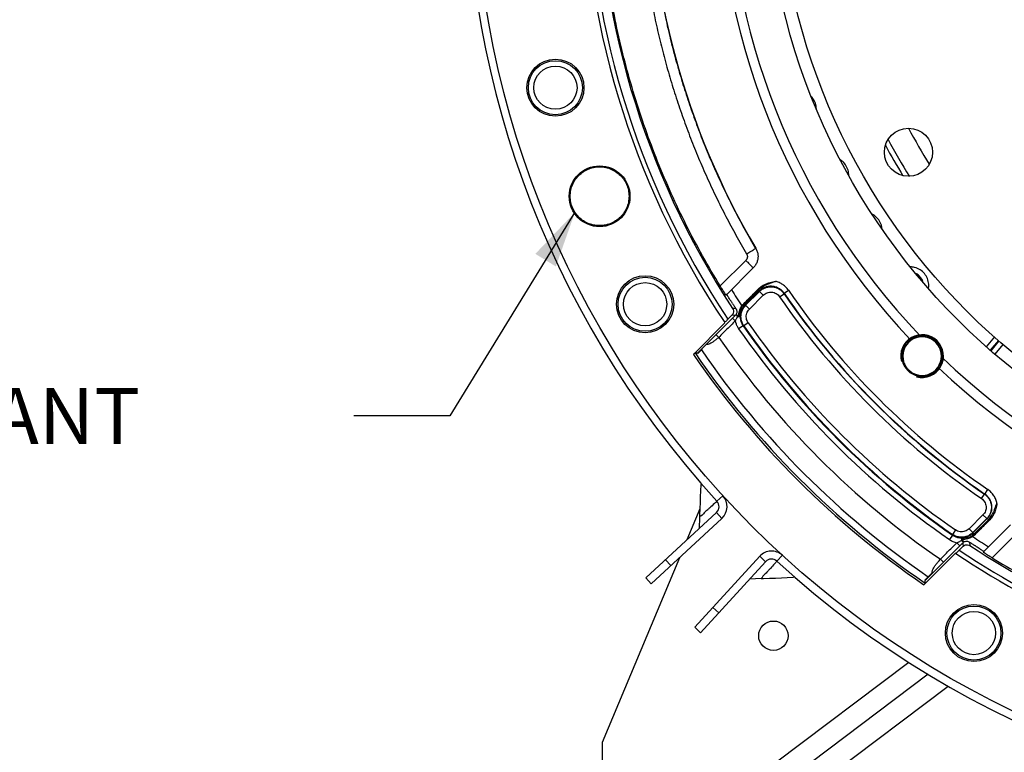
# Model space of a CAD drawing. Units: millimetres. Extents: x 0 to 1782, y 0 to 1260.
# Drawn here: x 1109 to 1293, y 656 to 793 of the extents above; entities that cross this region are included whole.
import ezdxf

# ---------------------------------------------------------------- set-up
doc = ezdxf.new("R2010")
doc.units = ezdxf.units.MM
doc.header["$LTSCALE"] = 98.01
doc.layers.get('0').update_dxf_attribs({"linetype": 'CONTINUOUS'})
doc.styles.get("Standard").update_dxf_attribs({"font": 'txt', "width": 0.85})

msp = doc.modelspace()

# ---------------------------------------------------------------- linework, layer by layer
at = {"color": 2, "linetype": 'Continuous'}
for p, q in [((1212.89655, 757.03428), (1189.51348, 718.93747)), ((1189.51348, 718.93747), (1171.51348, 718.93747))]:
    msp.add_line(p, q, dxfattribs=at)
at = {"color": 9, "linetype": 'Continuous'}
for p, q in [((1244.84518, 748.04455), (1240.05603, 743.25539)), ((1247.25524, 742.48125), (1244.5847, 739.7977)), ((1247.41771, 742.31881), (1244.74062, 739.64172)), ((1244.81576, 739.63499), (1247.40937, 742.22859)), ((1247.41769, 742.31879), (1247.25524, 742.48125)), ((1247.40937, 742.22859), (1247.41771, 742.31881)), ((1248.1155, 741.52246), (1247.40937, 742.22859)), ((1252.00698, 741.89453), (1252.8306, 742.45925)), ((1245.5219, 738.92885), (1248.1155, 741.52246)), ((1251.17449, 741.24039), (1251.99785, 741.8055)), ((1251.99785, 741.8055), (1252.00696, 741.89456)), ((1244.5413, 739.422), (1244.36876, 739.5634)), ((1244.74065, 739.64175), (1244.5847, 739.7977)), ((1244.81576, 739.63499), (1244.74062, 739.64172)), ((1245.5219, 738.92885), (1244.81576, 739.63499)), ((1242.37433, 737.22406), (1242.88037, 736.71399)), ((1244.3275, 735.82473), (1243.50631, 735.25649)), ((1244.47163, 735.81034), (1244.32751, 735.82472)), ((1245.29248, 736.37908), (1244.47163, 735.81034)), ((1239.28445, 734.13684), (1239.77882, 733.63814)), ((1291.33342, 733.71384), (1289.80881, 731.89688)), ((1292.15443, 732.98154), (1290.66504, 731.13572)), ((1292.91452, 732.30358), (1291.44101, 730.47736)), ((1239.45148, 702.99055), (1240.55809, 704.00317)), ((1288.91781, 703.49708), (1289.48291, 704.32043)), ((1289.57198, 704.32954), (1289.48291, 704.32043)), ((1289.57195, 704.32956), (1290.13667, 705.15318)), ((1240.38186, 699.77551), (1239.36336, 700.87672)), ((1289.19987, 700.43809), (1286.60626, 697.84448)), ((1289.90601, 699.73195), (1287.3124, 697.13834)), ((1287.31913, 697.0632), (1289.99622, 699.74029)), ((1289.19987, 700.43809), (1289.90601, 699.73195)), ((1289.99622, 699.74029), (1289.90601, 699.73195)), ((1289.99621, 699.74028), (1290.20767, 699.52882)), ((1287.52272, 696.85968), (1290.20767, 699.52882)), ((1283.50215, 696.65008), (1282.93391, 695.82889)), ((1284.0565, 697.61506), (1283.48776, 696.79421)), ((1283.50213, 696.65009), (1283.48776, 696.79421)), ((1286.60626, 697.84448), (1287.3124, 697.13834)), ((1287.09941, 696.8639), (1287.28349, 696.63928)), ((1287.31913, 697.0632), (1287.3124, 697.13834)), ((1287.31917, 697.06323), (1287.52272, 696.85968)), ((1290.9368, 692.3826), (1295.73401, 697.17981)), ((1284.87312, 694.658), (1284.30775, 695.22135)), ((1247.44162, 692.69314), (1248.54824, 691.68052)), ((1250.66748, 691.7745), (1251.6801, 692.88112)), ((1281.80773, 691.58997), (1281.24686, 692.14846)), ((1250.32264, 654.07705), (1275.31686, 672.87452))]:
    msp.add_line(p, q, dxfattribs=at)
at = {"color": 7, "linetype": 'Continuous'}
for p, q in [((1241.15257, 741.55842), (1246.24904, 746.65488)), ((1235.82685, 730.68223), (1242.88837, 737.73766)), ((1241.51001, 737.05895), (1242.2538, 737.80241)), ((1235.04323, 730.45922), (1240.93999, 736.35343)), ((1292.08, 733.04793), (1290.55431, 731.22967)), ((1235.88004, 730.62903), (1236.59923, 731.34822)), ((1235.87018, 730.61917), (1235.82685, 730.68223)), ((1226.14886, 688.65473), (1239.36336, 700.87672)), ((1236.24526, 701.55617), (1233.82559, 695.75488)), ((1236.20135, 700.01854), (1236.11791, 697.88)), ((1289.23981, 693.47914), (1294.3323, 698.57162)), ((1285.42537, 695.21073), (1278.36983, 688.1491)), ((1285.49087, 694.56913), (1284.74733, 693.82528)), ((1232.43817, 692.42846), (1218.00753, 657.83011)), ((1284.0418, 693.25524), (1278.14749, 687.35839)), ((1229.81955, 692.04973), (1230.83805, 690.94852)), ((1236.39677, 678.40114), (1248.54824, 691.68052)), ((1278.30054, 688.19671), (1279.57508, 689.47126)), ((1226.14886, 688.65473), (1227.16736, 687.55352)), ((1247.69704, 688.52595), (1245.58065, 688.43209)), ((1278.36983, 688.1491), (1278.30054, 688.19671)), ((1239.77217, 682.08986), (1238.66556, 683.10248)), ((1236.39677, 678.40114), (1235.29015, 679.41377)), ((1278.96517, 670.61334), (1249.73921, 648.63329)), ((1252.14345, 645.43648), (1282.70452, 668.42063)), ((1218.00753, 657.83011), (1218.00753, 647.93011))]:
    msp.add_line(p, q, dxfattribs=at)
at = {"color": 3, "linetype": 'Continuous'}
for p, q in [((1240.38186, 699.77551), (1227.16736, 687.55352)), ((1235.29015, 679.41377), (1247.44162, 692.69314))]:
    msp.add_line(p, q, dxfattribs=at)
at = {"color": 7, "linetype": 'Continuous'}
for points in [[(1236.46987, 706.33189), (1236.45415, 706.072), (1236.39142, 704.95905), (1236.33589, 703.84262), (1236.28759, 702.72276), (1236.24656, 701.59954), (1236.21283, 700.47299), (1236.20127, 700.0164)], [(1247.69474, 688.52585), (1248.14281, 688.53957), (1249.26491, 688.57907), (1250.38369, 688.62579), (1251.49909, 688.6797), (1252.61106, 688.74075), (1253.71955, 688.80891), (1253.97142, 688.82542)]]:
    msp.add_lwpolyline(points, dxfattribs=at)
for centre, radius in [((1371.50753, 823.83011), 177.5), ((1371.50753, 823.83011), 123), ((1371.50753, 823.83011), 120.65), ((1209.23199, 780.34851), 5.34065), ((1275.27045, 768.26761), 4.5), ((1217.50605, 760.04061), 5.68328), ((1226.01526, 739.83011), 5.34065), ((1287.50753, 678.33784), 5.34065), ((1250.00753, 677.83011), 2.75)]:
    msp.add_circle(centre, radius, dxfattribs=at)
at = {"color": 9, "linetype": 'Continuous'}
for centre, radius in [((1209.23199, 780.34851), 5.04966), ((1209.23199, 780.34851), 4.05103), ((1226.01526, 739.83011), 5.04966), ((1226.01526, 739.83011), 4.05103), ((1287.50753, 678.33784), 5.04966), ((1287.50753, 678.33784), 4.05103)]:
    msp.add_circle(centre, radius, dxfattribs=at)
at = {"color": 7, "linetype": 'Continuous'}
for centre, radius, start, end in [((1371.50753, 823.83011), 179, 227.5393211, 222.4604675), ((1371.50753, 823.83011), 157.1625, 146.1850598, 213.7950565), ((1371.50753, 823.83011), 156.29647, 146.2576993, 213.7224448), ((1371.50753, 823.83011), 154.46509, 146.6948395, 213.2853379), ((1371.50753, 823.83011), 144.84278, 149.493657, 210.506343), ((1277.81588, 730.13846), 3.80945, 125.5687135, 324.4312865), ((1277.81588, 730.13846), 3.61318, 261.0384425, 188.9615575), ((1371.50753, 823.83011), 165.35002, 214.3805123, 235.6240448), ((1238.34486, 701.97793), 1.5, 312.7655, 42.4604675), ((1371.50753, 823.83011), 154.46509, 236.7195272, 258.2777926), ((1371.50753, 823.83011), 157.1625, 236.2097475, 258.7875418), ((1371.50753, 823.83011), 156.29647, 236.282387, 258.7149162), ((1249.65485, 690.66789), 1.5, 47.5393211, 137.5395)]:
    msp.add_arc(centre, radius, start, end, dxfattribs=at)
at = {"color": 9, "linetype": 'Continuous'}
for radius, start, end in [(131.9293, 136.6322704, 223.3677296), (130.08641, 136.2850002, 223.7149998), (108.94505, 207.9584877, 212.0401522), (113.2962, 207.9863663, 212.0218808), (114.2665, 208.3483058, 211.6542356), (152.75929, 212.1398336, 213.4907163), (143.8938, 214.4364917, 235.5635083), (145.94895, 214.4634788, 235.5365212), (144.95033, 214.4634788, 235.5365212), (144.89244, 214.4364774, 235.5635228), (155.65859, 214.6822584, 235.3177416), (154.65997, 214.6822664, 235.3177334), (154.54966, 214.7170504, 235.2829496), (153.55103, 214.7170504, 235.2829496), (159.64662, 214.3986504, 235.5714644), (163.64601, 214.4366525, 235.5633475), (164.94855, 214.3633259, 235.6412425), (130.08641, 226.2850002, 313.7149998), (131.9293, 226.6322704, 313.3677296), (152.75929, 236.5410045, 237.8601664)]:
    msp.add_arc((1371.50753, 823.83011), radius, start, end, dxfattribs=at)
at = {"color": 2, "linetype": 'Continuous'}
msp.add_arc((1277.81588, 730.13846), 4, 255, 195, dxfattribs=at)
at = {"color": 3, "linetype": 'Continuous'}
for centre, start, end in [((1238.34486, 701.97793), 312.7655, 42.4604675), ((1249.65485, 690.66789), 47.5393211, 137.5395)]:
    msp.add_arc(centre, 3, start, end, dxfattribs=at)
at = {"color": 7, "linetype": 'Continuous'}
for points, start_tangent, end_tangent in [([(1240.05603, 743.25539), (1233.71778, 754.64656), (1228.36272, 766.53749), (1224.03199, 778.83841), (1220.75657, 791.46123), (1218.55986, 804.31569), (1217.45756, 817.30984), (1217.45758, 830.35067), (1218.5599, 843.34481), (1220.75663, 856.19927), (1224.03207, 868.82208), (1228.36279, 881.12292), (1233.71783, 893.01375), (1240.05603, 904.40482)], (-0.522733989, 0.852495851), (0.522733989, 0.852495851)), ([(1213.61466, 763.93199), (1214.50861, 764.6556), (1215.5335, 765.17757), (1216.64453, 765.47507), (1217.79316, 765.53509), (1218.92916, 765.35499), (1220.00288, 764.94267), (1220.96738, 764.31615), (1221.78054, 763.50284), (1222.40685, 762.53829), (1222.81895, 761.46466), (1222.99888, 760.32883), (1222.93878, 759.18042), (1222.64127, 758.06958), (1222.11934, 757.04481), (1221.39575, 756.1509)], (0.707259137, 0.706954392), (-0.706954458, -0.707259072)), ([(1221.39575, 756.1509), (1220.50185, 755.42674), (1219.47687, 754.90427), (1218.36561, 754.60637), (1217.21669, 754.54607), (1216.08034, 754.72602), (1215.00629, 755.13833), (1214.04148, 755.76497), (1213.2281, 756.5785), (1212.60168, 757.54334), (1212.18958, 758.61732), (1212.0098, 759.75348), (1212.07018, 760.9022), (1212.36809, 762.01326), (1212.89052, 763.03813), (1213.61466, 763.93199)], (-0.706954458, -0.707259072), (0.707259137, 0.706954392)), ([(1246.7149, 750.30303), (1246.98485, 749.70233), (1247.11793, 749.04858), (1247.1042, 748.38844), (1246.94792, 747.75093), (1246.65713, 747.16273), (1246.33987, 746.74979)], (0.507633748, -0.861572967), (-0.675439387, -0.73741551)), ([(1246.33987, 746.74979), (1246.24904, 746.65488)], (-0.675439387, -0.73741551), (-0.707106781, -0.707106781)), ([(1247.11768, 742.61445), (1247.73932, 743.14224), (1248.50644, 743.58953), (1249.40931, 743.91572), (1250.37624, 744.10749)], (0.704837376, 0.709368926), (0.989158403, 0.146852489)), ([(1241.15257, 741.55842), (1241.00165, 741.76608), (1240.8296, 742.02677), (1240.60472, 742.37643), (1240.3387, 742.79853), (1240.05603, 743.25539)], (-0.707106781, -0.707106781), (-0.522733989, 0.852495851)), ([(1244.44923, 739.92877), (1245.33925, 740.82457), (1246.22874, 741.71979), (1247.11768, 742.61445)], (0.704828783, 0.709377464), (0.704835081, 0.709371206)), ([(1242.36984, 739.98217), (1242.08246, 740.4241), (1241.8133, 740.8366), (1241.58618, 741.18229), (1241.41057, 741.44561), (1241.25445, 741.66029)], (-0.544709477, 0.838624818), (-0.707106781, -0.707106781)), ([(1241.26338, 741.66577), (1241.36831, 741.77415)], (0.679652059, 0.733534647), (0.707106781, 0.707106781)), ([(1242.38277, 739.05829), (1242.53902, 738.63407), (1242.49256, 738.18471), (1242.2538, 737.80241)], (0.548808915, -0.83594783), (-0.707259104, -0.706954425)), ([(1242.36984, 739.98217), (1242.69196, 739.48831), (1243.01597, 738.9957)], (0.544709477, -0.838624818), (0.551117942, -0.834427357)), ([(1243.01597, 738.9957), (1243.13365, 738.75033), (1243.18092, 738.4787), (1243.15341, 738.20951), (1243.05263, 737.9539), (1242.88837, 737.73766)], (0.551117942, -0.834427357), (-0.70741146, -0.706801971)), ([(1243.53725, 737.89918), (1243.61675, 738.36676), (1243.72776, 738.75946)], (0.111181512, 0.993800116), (0.321740676, 0.946827829)), ([(1243.72776, 738.75946), (1243.74271, 738.8026), (1243.90945, 739.19662), (1244.11006, 739.53725)], (0.321740676, 0.946827829), (0.568634656, 0.822590195)), ([(1244.11006, 739.53725), (1244.17538, 739.62618), (1244.24327, 739.70824)], (0.568634656, 0.822590195), (0.659608654, 0.751609222)), ([(1244.24327, 739.70824), (1244.34472, 739.8203), (1244.44923, 739.92877)], (0.659613661, 0.751604828), (0.704831903, 0.709374364)), ([(1241.51001, 737.05895), (1241.30702, 736.84372), (1241.10381, 736.62826), (1240.90039, 736.41257)], (-0.686122566, -0.727485961), (-0.686116374, -0.727491801)), ([(1243.04137, 737.86257), (1243.10604, 737.8377)], (0.934426966, -0.356154804), (0.932198885, -0.361946459)), ([(1243.10604, 737.8377), (1243.27414, 737.77788), (1243.42101, 737.75431)], (0.932280398, -0.36173645), (0.962965859, 0.269623356)), ([(1243.42101, 737.75431), (1243.53725, 737.89918)], (0.962965859, 0.269623355), (0.111197723, 0.993798303)), ([(1276.59172, 733.74508), (1276.17255, 733.57493), (1275.6, 733.23714)], (-0.947351684, -0.320194919), (-0.81341851, -0.581678888)), ([(1277.48286, 733.93108), (1276.80944, 733.81146), (1276.59172, 733.74508)], (-0.996332531, -0.085565694), (-0.947351684, -0.320194919)), ([(1277.75074, 733.94458), (1277.48286, 733.93108)], (-0.99988475, -0.01518182), (-0.996332531, -0.085565694)), ([(1279.04371, 733.73968), (1278.27708, 733.91624), (1277.75074, 733.94458)], (-0.946121674, 0.323811329), (-0.99988475, -0.01518182)), ([(1281.62247, 730.13846), (1281.53922, 730.92418), (1281.29642, 731.67457), (1280.90802, 732.35398), (1280.38559, 732.94301), (1279.7588, 733.40896), (1279.04371, 733.73968)], (-0.001768202, 0.999998437), (-0.946121674, 0.323811329)), ([(1236.59923, 731.34822), (1236.64645, 731.44185), (1236.66515, 731.51944)], (0.707106781, 0.707106781), (0.192350326, 0.981326323)), ([(1235.04323, 730.45922), (1235.20411, 730.60859), (1235.34663, 730.72676)], (0.728059848, 0.685513572), (0.995685096, -0.092796498)), ([(1235.82685, 730.68223), (1235.66692, 730.69701), (1235.50685, 730.71185), (1235.40005, 730.72178)], (-0.99577144, 0.091865329), (-0.99569473, 0.092693067)), ([(1274.24672, 729.57562), (1274.31073, 729.26251), (1274.41322, 728.92656), (1274.56159, 728.57441)], (0.155767322, -0.987793775), (0.436780685, -0.899568026)), ([(1280.91456, 727.92258), (1281.25234, 728.49513), (1281.48887, 729.13203), (1281.60849, 729.80544)], (0.581678888, 0.81341851), (0.085565694, 0.996332531)), ([(1281.60849, 729.80544), (1281.61912, 729.97167), (1281.62247, 730.13846)], (0.085565694, 0.996332531), (-0.001768202, 0.999998437)), ([(1274.56159, 728.57441), (1274.75136, 728.23217), (1274.95616, 727.93887), (1275.16115, 727.69634), (1275.37159, 727.48573), (1275.61697, 727.27821), (1275.91329, 727.07162), (1276.25137, 726.8844), (1276.60475, 726.73553), (1276.94049, 726.63316), (1277.15173, 726.5868)], (0.436780685, -0.899568026), (0.982836727, -0.184477555)), ([(1277.15173, 726.5868), (1277.25303, 726.56931)], (0.982836727, -0.184477555), (0.987793784, -0.155767265)), ([(1291.81133, 702.56543), (1291.61215, 701.60821), (1291.29448, 700.73321), (1290.86189, 699.98775), (1290.34962, 699.38278)], (-0.159711475, -0.987163738), (-0.709355281, -0.704851108)), ([(1290.34962, 699.38278), (1289.45514, 698.49398), (1288.55993, 697.60448), (1287.66399, 696.71427)], (-0.709370636, -0.704835655), (-0.709365808, -0.704840514)), ([(1287.28521, 696.38599), (1286.92983, 696.18193), (1286.51739, 696.01777), (1286.05878, 695.90042), (1285.73159, 695.85087)], (-0.825803388, -0.563958123), (-0.993911237, -0.11018372)), ([(1287.43085, 696.49803), (1287.28521, 696.38599)], (-0.756036265, -0.654529729), (-0.825803388, -0.563958123)), ([(1287.66399, 696.71427), (1287.54931, 696.60419), (1287.43085, 696.49803)], (-0.709361754, -0.704844594), (-0.756067433, -0.654493725)), ([(1285.42537, 695.21073), (1285.64036, 695.37429), (1285.89429, 695.47506), (1286.16453, 695.50335), (1286.43692, 695.45637), (1286.68337, 695.33836)], (0.706801971, 0.70741146), (0.834458348, -0.551071017)), ([(1285.56323, 695.83566), (1285.45173, 695.77844), (1285.44222, 695.65591), (1285.50209, 695.43154)], (-0.997526411, -0.070292669), (0.311743417, -0.950166323)), ([(1285.49087, 694.56913), (1285.87436, 694.80831), (1286.3238, 694.8542), (1286.74667, 694.69815)], (0.706954425, 0.707259104), (0.835994428, -0.548737931)), ([(1285.50209, 695.43154), (1285.53812, 695.31911), (1285.54147, 695.3092)], (0.31167207, -0.950189729), (0.32156221, -0.946888454)), ([(1285.73159, 695.85087), (1285.56323, 695.83566)], (-0.993911237, -0.11018372), (-0.997561527, -0.06979255)), ([(1286.68337, 695.33836), (1287.17285, 695.01645), (1287.66355, 694.6964)], (0.834458348, -0.551071017), (0.838628951, -0.544703115)), ([(1288.75977, 693.98768), (1288.51799, 694.13986), (1288.10549, 694.40901), (1287.66355, 694.6964)], (-0.830731573, 0.556673202), (-0.838628951, 0.544703115)), ([(1284.10094, 693.21564), (1284.31663, 693.41907), (1284.53209, 693.62228), (1284.74733, 693.82528)], (0.727491416, 0.686116783), (0.727485572, 0.686122979)), ([(1289.34169, 693.58101), (1289.12701, 693.73713), (1288.86368, 693.91274), (1288.75977, 693.98768)], (0.707106781, 0.707106781), (-0.830731573, 0.556673202)), ([(1290.9368, 692.3826), (1290.48535, 692.66189), (1290.0665, 692.92578), (1289.71754, 693.15007), (1289.45419, 693.32371), (1289.23981, 693.47914)], (-0.85250032, 0.522726701), (0.707106781, 0.707106781)), ([(1290.9368, 692.3826), (1301.43669, 686.49578), (1312.36769, 681.44473), (1323.65951, 677.26246), (1335.23911, 673.97545)], (0.85250032, -0.522726701), (0.971922249, -0.235302236)), ([(1279.64431, 689.42468), (1279.57508, 689.47126)], (-0.829866884, 0.557961428), (-0.829570684, 0.558401719)), ([(1278.41503, 687.66179), (1278.29686, 687.51927), (1278.14749, 687.35839)], (0.092836193, -0.995681395), (-0.685513845, -0.728059592)), ([(1278.41503, 687.66179), (1278.3999, 687.82438), (1278.38483, 687.98681), (1278.36983, 688.1491)], (-0.092836193, 0.995681395), (-0.091891294, 0.995769045))]:
    msp.add_spline(points, degree=3, dxfattribs=dict(at, start_tangent=start_tangent, end_tangent=end_tangent))
at = {"color": 9, "linetype": 'Continuous'}
for points, start_tangent, end_tangent in [([(1245.00054, 898.39946), (1243.00997, 894.91723), (1241.11517, 891.38165), (1239.31771, 887.79564), (1237.61894, 884.16186), (1236.02011, 880.48302), (1234.52243, 876.76188), (1233.127, 873.00121), (1231.83487, 869.20383), (1230.64701, 865.37255), (1229.56429, 861.51027), (1228.58753, 857.61984), (1227.71746, 853.70418), (1226.95472, 849.76622), (1226.29989, 845.80889), (1225.75344, 841.83515), (1225.3158, 837.84797), (1224.98728, 833.85031), (1224.76814, 829.84518), (1224.65852, 825.83555), (1224.65853, 821.82443), (1224.76815, 817.8148), (1224.9873, 813.80967), (1225.31582, 809.81202), (1225.75347, 805.82483), (1226.29992, 801.85109), (1226.95476, 797.89376), (1227.71751, 793.9558), (1228.58759, 790.04015), (1229.56435, 786.14972), (1230.64708, 782.28744), (1231.83495, 778.45617), (1233.12708, 774.65878), (1234.52251, 770.89812), (1236.02021, 767.17698), (1237.61904, 763.49815), (1239.31782, 759.86437), (1241.11528, 756.27836), (1243.01009, 752.74277), (1245.00054, 749.26076)], (-0.508092799, -0.861302332), (0.5080928, -0.861302332)), ([(1246.68635, 897.38546), (1244.72282, 893.9506), (1242.85377, 890.46311), (1241.08073, 886.92586), (1239.40504, 883.3415), (1237.82794, 879.71269), (1236.3506, 876.04216), (1234.97413, 872.33263), (1233.69955, 868.58688), (1232.52783, 864.80771), (1231.45982, 860.99794), (1230.49633, 857.16041), (1229.63808, 853.298), (1228.8857, 849.41358), (1228.23976, 845.51005), (1227.70074, 841.59034), (1227.26904, 837.65737), (1226.94499, 833.71407), (1226.72881, 829.76339), (1226.62069, 825.80829), (1226.62069, 821.8517), (1226.72882, 817.89659), (1226.945, 813.94591), (1227.26906, 810.00262), (1227.70077, 806.06964), (1228.23979, 802.14993), (1228.88574, 798.24641), (1229.63812, 794.36199), (1230.49638, 790.49958), (1231.45988, 786.66206), (1232.52789, 782.85229), (1233.69963, 779.07312), (1234.97421, 775.32737), (1236.35068, 771.61784), (1237.82803, 767.94731), (1239.40514, 764.3185), (1241.08084, 760.73414), (1242.85388, 757.1969), (1244.72294, 753.7094), (1246.68635, 750.27475)], (-0.508098316, -0.861299078), (0.508098316, -0.861299077)), ([(1258.04945, 776.35937), (1257.9972, 776.92173), (1257.6428, 777.95395), (1257.10708, 778.70416)], (-0.011845651, 0.999929838), (-0.683283847, 0.73015285)), ([(1264.09525, 763.93595), (1264.02582, 764.64992), (1263.64452, 765.67251), (1262.96591, 766.52759), (1262.50335, 766.88581)], (0.005704809, 0.999983727), (-0.839058626, 0.544041011)), ([(1270.33034, 753.91688), (1270.19282, 754.62071), (1269.71526, 755.60205), (1268.95782, 756.38815), (1268.46591, 756.6989)], (-0.090222473, 0.995921636), (-0.886915851, 0.461931026)), ([(1245.00054, 749.26076), (1245.4265, 749.51276), (1245.82367, 749.74901), (1246.16725, 749.95477), (1246.43578, 750.11719), (1246.68635, 750.27475)], (0.861234586, 0.508207623), (0.764459072, 0.644672264)), ([(1245.00054, 749.26076), (1245.06257, 749.13662), (1245.10677, 749.00512), (1245.13229, 748.86896), (1245.13874, 748.73013), (1245.12588, 748.59178), (1245.09407, 748.45681), (1245.04387, 748.32738), (1244.97628, 748.20614), (1244.84518, 748.04455)], (0.508091636, -0.861303018), (-0.707114244, -0.707099319)), ([(1244.84518, 748.04455), (1245.20714, 747.68131), (1245.54248, 747.34243), (1245.8287, 747.05066), (1246.04659, 746.82557), (1246.22449, 746.63034)], (0.706999069, -0.707214477), (-0.707106781, -0.707106781)), ([(1279.01445, 742.75421), (1279.05396, 743.57153), (1278.8091, 744.63537), (1278.24784, 745.57134), (1277.42476, 746.28845), (1276.4203, 746.71633), (1275.61981, 746.82074)], (0.164613813, 0.986358095), (-0.999898511, 0.014246685)), ([(1250.37613, 744.10754), (1250.03178, 743.95512), (1249.68743, 743.8218), (1249.34868, 743.69802), (1249.02285, 743.57574), (1248.71583, 743.44952), (1248.43251, 743.31747), (1248.17581, 743.18047), (1247.94612, 743.04044), (1247.74209, 742.89943), (1247.56136, 742.75914), (1247.40023, 742.61983), (1247.25527, 742.48122)], (-0.899360848, -0.43720712), (-0.705778119, -0.708432951)), ([(1252.8306, 742.45925), (1252.3448, 743.04103), (1251.75913, 743.52006), (1251.09498, 743.87959), (1250.37624, 744.10749)], (-0.565465687, 0.824771821), (-0.977598262, 0.210479544)), ([(1277.97752, 743.97507), (1277.88131, 744.26281), (1277.48039, 744.93054), (1276.89279, 745.44189), (1276.60123, 745.59835)], (-0.258798507, 0.965931329), (-0.910569294, 0.413356458)), ([(1247.11768, 742.61445), (1247.25524, 742.48125)], (0.724794509, -0.688965107), (0.715577885, -0.698532956)), ([(1247.40937, 742.22859), (1247.9221, 742.63876), (1248.51083, 742.92723), (1249.14792, 743.08082), (1249.80297, 743.09229), (1250.44486, 742.96114), (1251.04308, 742.69355), (1251.56907, 742.30222), (1251.99785, 741.8055)], (0.707824217, 0.706388617), (0.566785392, -0.823865474)), ([(1252.00696, 741.89456), (1251.57852, 742.39358), (1251.05203, 742.78713), (1250.45397, 743.05571), (1249.8121, 743.18726), (1249.15697, 743.17555), (1248.51986, 743.02111), (1247.93008, 742.73064), (1247.41771, 742.31881)], (-0.564580115, 0.825378273), (-0.706335191, -0.70787753)), ([(1248.1155, 741.52246), (1248.45764, 741.79673), (1248.8502, 741.98948), (1249.27492, 742.09212), (1249.71158, 742.09982), (1250.13944, 742.01226), (1250.53816, 741.83355), (1250.88875, 741.57217), (1251.17449, 741.24039)], (0.706985721, 0.70722782), (0.565881302, -0.824486721)), ([(1243.01597, 738.9957), (1242.8047, 739.01649), (1242.59364, 739.03735), (1242.38277, 739.05829)], (-0.995214523, 0.097714138), (-0.995085644, 0.099017983)), ([(1244.36876, 739.5634), (1244.22757, 739.37993), (1244.09871, 739.1818), (1243.98276, 738.96991), (1243.88042, 738.7464), (1243.79209, 738.51382), (1243.71711, 738.27451), (1243.65403, 738.03127), (1243.59909, 737.78417)], (-0.641664511, -0.766985433), (-0.207946908, -0.978140114)), ([(1244.54131, 739.42199), (1244.35266, 739.16834), (1244.18034, 738.88195), (1244.03214, 738.56648), (1243.91476, 738.22634), (1243.83376, 737.86606), (1243.79405, 737.48953)], (-0.634342663, -0.773051994), (-0.04541904, -0.998968023)), ([(1244.47163, 735.81034), (1244.14555, 736.42275), (1243.96906, 737.09273), (1243.95106, 737.78524), (1244.0925, 738.46339), (1244.38585, 739.09104), (1244.81576, 739.63499)], (-0.568965241, 0.822361571), (0.70655622, 0.707656914)), ([(1244.24327, 739.70824), (1244.36878, 739.56341)], (0.573644651, -0.819104275), (0.687409365, -0.726270174)), ([(1244.58473, 739.79767), (1244.47469, 739.68286), (1244.36877, 739.5634)], (-0.705825674, -0.708385572), (-0.648711714, -0.761034238)), ([(1244.44923, 739.92877), (1244.58473, 739.79767)], (0.726058541, -0.687632893), (0.715638069, -0.698471298)), ([(1244.74062, 739.64172), (1244.6384, 739.53448), (1244.54131, 739.42199)], (-0.7076443, -0.706568854), (-0.634479346, -0.772939817)), ([(1245.29248, 736.37908), (1245.07459, 736.78767), (1244.95678, 737.23435), (1244.94475, 737.69597), (1245.03916, 738.14798), (1245.23498, 738.56637), (1245.5219, 738.92885)], (-0.569667127, 0.821875516), (0.707085429, 0.707128133)), ([(1242.88034, 736.71396), (1241.32971, 735.17588), (1239.77882, 733.63814)], (-0.709894974, -0.70430755), (-0.710184104, -0.704016007)), ([(1242.88837, 737.73766), (1242.67665, 737.75917), (1242.46512, 737.78076), (1242.2538, 737.80241)], (-0.994899887, 0.10086731), (-0.994768095, 0.102158883)), ([(1242.88034, 736.71396), (1243.024, 736.2003), (1243.23332, 735.71315), (1243.50631, 735.25649)], (0.204271698, -0.978914232), (0.569004436, -0.822334452)), ([(1242.93746, 736.82925), (1242.88036, 736.71394)], (-0.450414199, -0.892819718), (-0.436351475, -0.8997763)), ([(1243.13495, 737.20712), (1243.06549, 737.07618), (1242.93746, 736.82925)], (-0.469521878, -0.882920838), (-0.450414199, -0.892819718)), ([(1243.10604, 737.8377), (1243.17851, 737.66456), (1243.24363, 737.54361)], (0.321344763, -0.946962271), (0.504521271, -0.863399263)), ([(1243.28079, 737.48255), (1243.13495, 737.20712)], (-0.464034985, -0.885816873), (-0.469521877, -0.882920838)), ([(1243.24363, 737.54361), (1243.28072, 737.48251)], (0.504521271, -0.863399263), (0.532729328, -0.846285687)), ([(1243.59908, 737.78417), (1243.52511, 737.69363), (1243.41686, 737.59454), (1243.28077, 737.48255)], (-0.541070942, -0.840976953), (-0.772816015, -0.634630134)), ([(1243.79404, 737.48948), (1243.64025, 737.48766), (1243.4818, 737.48548), (1243.28077, 737.48255)], (-0.951914226, 0.306364663), (-0.999977353, 0.006730059)), ([(1243.53725, 737.89918), (1243.59908, 737.78417)], (0.416371725, -0.909194471), (0.527333178, -0.84965859)), ([(1243.59908, 737.78417), (1243.71738, 737.66853), (1243.79404, 737.48948)], (0.797242539, -0.60365912), (0.116498886, -0.993190822)), ([(1243.79405, 737.48953), (1243.86019, 736.90362), (1244.04073, 736.34029), (1244.32751, 735.82472)], (0.013630405, -0.999907102), (0.56964282, -0.821892364)), ([(1239.77882, 733.63814), (1239.25113, 733.18548), (1238.76489, 732.82151), (1238.31766, 732.55008), (1237.9064, 732.37763), (1237.53104, 732.30841), (1237.4542, 732.30701)], (-0.740977317, -0.671530056), (-0.999920879, 0.012579206)), ([(1288.91781, 703.49708), (1289.24959, 703.21133), (1289.51097, 702.86074), (1289.68967, 702.46203), (1289.77724, 702.03417), (1289.76954, 701.5975), (1289.6669, 701.17279), (1289.47415, 700.78023), (1289.19987, 700.43809)], (0.824486731, -0.565881286), (-0.707227817, -0.706985725)), ([(1289.48291, 704.32043), (1289.97964, 703.89165), (1290.37097, 703.36566), (1290.63856, 702.76744), (1290.76971, 702.12555), (1290.75824, 701.4705), (1290.60465, 700.83342), (1290.31618, 700.24468), (1289.90601, 699.73195)], (0.823865478, -0.566785386), (-0.706388619, -0.707824215)), ([(1289.99622, 699.74029), (1290.40806, 700.25266), (1290.69853, 700.84244), (1290.85296, 701.47955), (1290.86468, 702.13468), (1290.73312, 702.77656), (1290.46454, 703.37462), (1290.071, 703.9011), (1289.57198, 704.32954)], (0.707877495, 0.706335226), (-0.825378305, 0.564580068)), ([(1291.81133, 702.56543), (1291.59566, 703.32313), (1291.23489, 704.0249), (1290.74209, 704.6433), (1290.13667, 705.15318)], (-0.176931716, 0.984223129), (-0.824771938, 0.565465517)), ([(1238.97364, 702.54845), (1238.10485, 701.7583), (1237.72107, 701.40797)], (-0.737536568, -0.675307197), (-0.737788909, -0.6750315)), ([(1239.45148, 702.99055), (1238.97364, 702.54845)], (-0.729756995, -0.68370661), (-0.737536568, -0.675307197)), ([(1290.20765, 699.52884), (1290.48767, 699.83624), (1290.75797, 700.2007), (1291.00886, 700.62323), (1291.23254, 701.09592), (1291.43029, 701.60061), (1291.61694, 702.10616), (1291.8114, 702.56533)], (0.708768862, 0.705440784), (0.43953, 0.898227911)), ([(1237.72107, 701.40797), (1237.06921, 700.81062), (1236.41957, 700.21617), (1236.20128, 700.01641)], (-0.737788909, -0.6750315), (0.668660465, -0.743567873)), ([(1290.34962, 699.38278), (1290.20764, 699.52884)], (-0.694016135, 0.719959446), (-0.69875796, 0.715358172)), ([(1287.3124, 697.13834), (1286.76845, 696.70844), (1286.14081, 696.41509), (1285.46265, 696.27364), (1284.77015, 696.29164), (1284.10017, 696.46813), (1283.48776, 696.79421)], (-0.707656909, -0.706556225), (-0.822361571, 0.568965242)), ([(1283.50213, 696.65009), (1284.01772, 696.36331), (1284.58105, 696.18277), (1285.16695, 696.11664)], (0.821892398, -0.569642771), (0.999907145, -0.013627263)), ([(1286.60626, 697.84448), (1286.24378, 697.55756), (1285.8254, 697.36175), (1285.37338, 697.26733), (1284.91177, 697.27936), (1284.46509, 697.39717), (1284.0565, 697.61506)], (-0.707128121, -0.70708544), (-0.821875521, 0.569667121)), ([(1285.16692, 696.11664), (1285.16512, 695.96902), (1285.16295, 695.81699), (1285.16027, 695.62409)], (0.305283034, -0.95226166), (0.006467943, -0.999979083)), ([(1285.16692, 696.11664), (1285.29294, 696.07473), (1285.39624, 695.9963), (1285.4829, 695.89205)], (0.993186562, -0.116535199), (0.566550382, -0.824027102)), ([(1285.16695, 696.11664), (1285.54359, 696.15636), (1285.90388, 696.23738), (1286.24395, 696.35475), (1286.55944, 696.50296), (1286.84589, 696.67533), (1287.09941, 696.86389)], (0.998968841, 0.045401045), (0.773050676, 0.634344269)), ([(1285.4829, 695.89205), (1285.69804, 695.93216), (1285.90812, 695.97908), (1286.1109, 696.03379), (1286.30558, 696.09661), (1286.49182, 696.1677), (1286.66961, 696.2472), (1286.83919, 696.33517), (1286.99951, 696.43115), (1287.14828, 696.53334), (1287.28349, 696.63928)], (0.985461268, 0.169900235), (0.767428273, 0.641134811)), ([(1287.09941, 696.86389), (1287.2119, 696.96098), (1287.31913, 697.0632)], (0.77293981, 0.634479354), (0.70656881, 0.707644344)), ([(1287.43085, 696.49803), (1287.28344, 696.63924)], (-0.747338807, 0.664443156), (-0.706863612, 0.707349867)), ([(1287.28349, 696.63928), (1287.40528, 696.74725), (1287.52269, 696.85971)], (0.760966888, 0.648790718), (0.708712594, 0.705497313)), ([(1287.66399, 696.71427), (1287.52272, 696.85968)], (-0.693530086, 0.720427665), (-0.698742143, 0.715373621)), ([(1281.24686, 692.14846), (1282.77716, 693.685), (1284.30775, 695.22133)], (0.705603482, 0.708606891), (0.705852899, 0.708358444)), ([(1282.93391, 695.82889), (1283.59078, 695.46055), (1284.30775, 695.22133)], (0.822334592, -0.569004235), (0.974307165, -0.225223328)), ([(1284.30772, 695.22134), (1284.57531, 695.35116), (1284.85978, 695.48734), (1285.16029, 695.62406)], (0.900422088, 0.435017313), (0.914522893, 0.404534151)), ([(1285.16, 695.62391), (1285.33546, 695.51156), (1285.50209, 695.43154)], (0.812920443, -0.582374753), (0.931258515, -0.364359134)), ([(1285.16027, 695.62409), (1285.27811, 695.74191)], (0.692362599, 0.721549743), (0.728862063, 0.684660568)), ([(1285.27811, 695.74191), (1285.38371, 695.83148), (1285.4829, 695.89205)], (0.728862063, 0.684660568), (0.904848013, 0.425734745)), ([(1285.42537, 695.21073), (1285.44713, 694.99667), (1285.46896, 694.7828), (1285.49087, 694.56913)], (0.100895277, -0.994897052), (0.102201117, -0.994763757)), ([(1285.56323, 695.83566), (1285.4829, 695.89205)], (-0.845363295, 0.534191819), (-0.79042469, 0.61255923)), ([(1286.68337, 695.33836), (1286.70439, 695.12476), (1286.7255, 694.91136), (1286.74667, 694.69815)], (0.097742038, -0.995211783), (0.099060287, -0.995081434)), ([(1250.22292, 691.29396), (1249.43732, 690.43017), (1249.07701, 690.0355)], (-0.675266601, -0.737573737), (-0.675071192, -0.737752591)), ([(1250.66748, 691.7745), (1250.22292, 691.29396)], (-0.683696346, -0.729766611), (-0.675266601, -0.737573737)), ([(1279.74556, 689.96187), (1279.78426, 690.09835), (1279.9834, 690.53573), (1280.29982, 691.01741), (1280.72472, 691.55362), (1281.24686, 692.14846)], (0.230513819, 0.973069052), (0.672938066, 0.73969883)), ([(1249.07701, 690.0355), (1248.4902, 689.39515), (1247.89506, 688.74476), (1247.69475, 688.52586)], (-0.675071192, -0.737752591), (-0.744329927, 0.667812069)), ([(1279.72064, 689.50191), (1279.70965, 689.70292), (1279.74556, 689.96187)], (-0.143106756, 0.989707258), (0.230513819, 0.973069052))]:
    msp.add_spline(points, degree=3, dxfattribs=dict(at, start_tangent=start_tangent, end_tangent=end_tangent))
at = {"color": 2, "linetype": 'Continuous'}
msp.add_solid([(1209.32155, 746.90848), (1212.89655, 757.03428), (1205.48634, 749.26245)], dxfattribs=at)

# ---------------------------------------------------------------- texts
at = {"color": 5, "linetype": 'Continuous', "lineweight": 0, "insert": (859.13848, 724.18747), "char_height": 10.5, "width": 312.375, "attachment_point": 1}
msp.add_mtext('8 TROUS Ø11 SUR Ø333.38 EQUIDISTANT\\P11 DIA, 8 eq. sp. on 333.38 PCD', dxfattribs=at)

doc.saveas('drawing.dxf')
